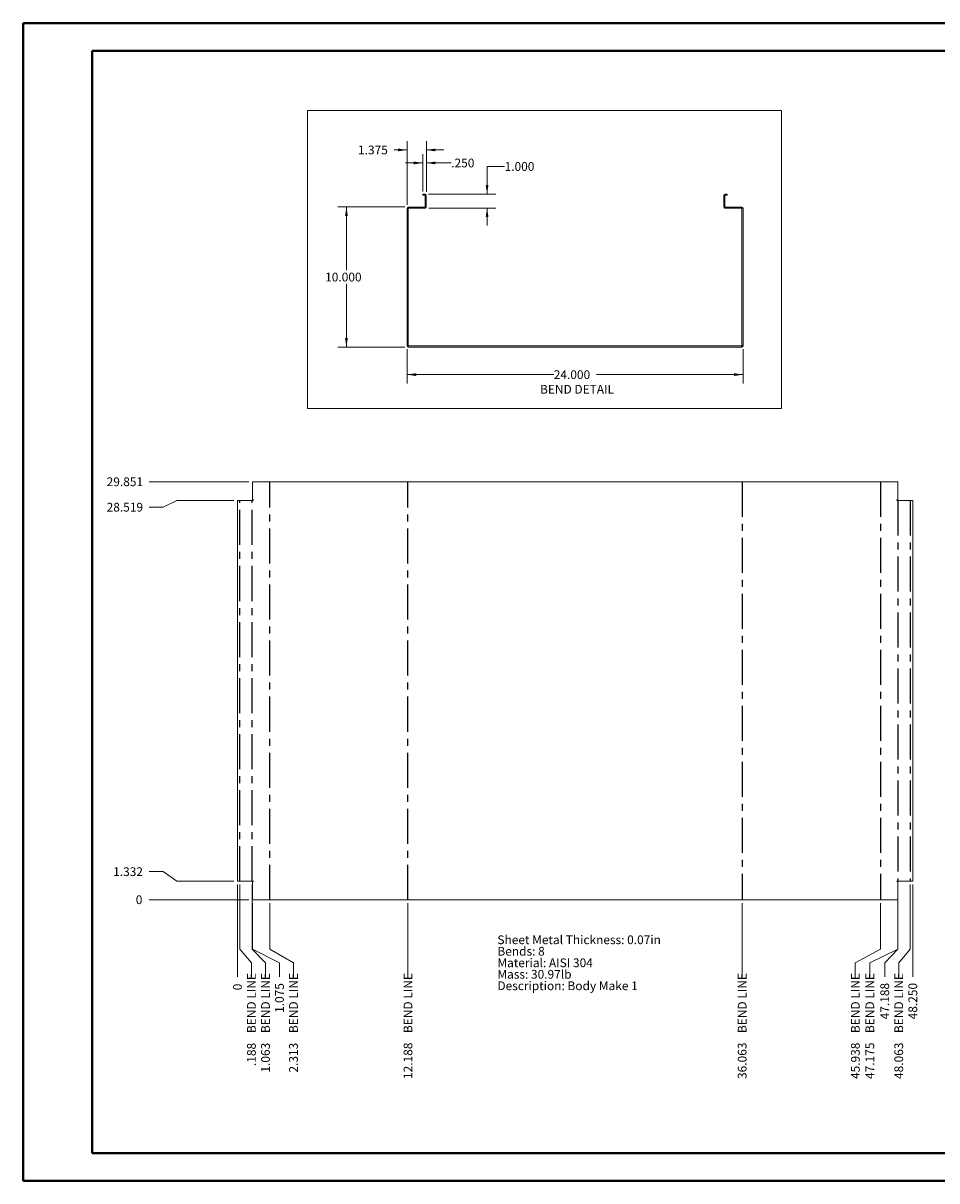
# Paper-space layout 'Sheet7' of a CAD drawing. Units: inches. Extents: x 0 to 23.4, y 0 to 16.5.
# Drawn here: x 0 to 13.1, y 0 to 16.5 of the extents above; entities that cross this region are included whole.
import ezdxf

# ---------------------------------------------------------------- set-up
doc = ezdxf.new("R2010")
doc.units = ezdxf.units.IN
doc.header["$MEASUREMENT"] = 0
doc.linetypes.add('CENTERX2', pattern=[0.8, 0.5, -0.1, 0.1, -0.1])
doc.styles.add('SLDTEXTSTYLE0', font='TXT', dxfattribs={"width": 0.75})
doc.dimstyles.new('SLDDIMSTYLE1', dxfattribs={"dimtxt": 0.125, "dimasz": 0.13, "dimexe": 0, "dimexo": 0.0625, "dimgap": 0.03125, "dimtad": 0, "dimtih": 1, "dimtoh": 1, "dimdec": 3, "dimlfac": 5, "dimrnd": 1e-09, "dimzin": 4, "dimdsep": 46, "dimtxsty": 'SLDTEXTSTYLE0', "dimsah": 1, "dimcen": 0.09, "dimadec": 0, "dimazin": 1, "dimtfac": 1, "dimtdec": 3, "dimtofl": 0, "dimtmove": 0, "dimatfit": 3, "dimfxl": 1, "dimfrac": 2, "dimtolj": 1, "dimtzin": 12, "dimarcsym": 0})
doc.dimstyles.new('SLDDIMSTYLE10', dxfattribs={"dimtxt": 0.125, "dimasz": 0.13, "dimexe": 0, "dimexo": 0.0625, "dimgap": 0.03125, "dimtad": 0, "dimtih": 1, "dimtoh": 1, "dimdec": 3, "dimlfac": 5, "dimrnd": 1e-09, "dimzin": 12, "dimdsep": 46, "dimtxsty": 'SLDTEXTSTYLE0', "dimblk1": 'NONE', "dimblk2": 'NONE', "dimsah": 1, "dimcen": 0.09, "dimadec": 0, "dimazin": 3, "dimtfac": 1, "dimtdec": 3, "dimtofl": 0, "dimtmove": 0, "dimatfit": 3, "dimldrblk": 'NONE', "dimfxl": 1, "dimfrac": 2, "dimtolj": 1, "dimtzin": 12, "dimarcsym": 0})
doc.dimstyles.new('SLDDIMSTYLE13', dxfattribs={"dimtxt": 0.125, "dimasz": 0.13, "dimexe": 0, "dimexo": 0.0625, "dimgap": 0.03125, "dimtad": 0, "dimtih": 1, "dimtoh": 1, "dimdec": 3, "dimlfac": 5, "dimrnd": 1e-09, "dimzin": 12, "dimdsep": 46, "dimtxsty": 'SLDTEXTSTYLE0', "dimsah": 1, "dimcen": 0.09, "dimadec": 0, "dimazin": 3, "dimtfac": 1, "dimtdec": 3, "dimtmove": 0, "dimatfit": 0, "dimfxl": 1, "dimfrac": 2, "dimtolj": 1, "dimtzin": 12, "dimarcsym": 0})
doc.dimstyles.new('SLDDIMSTYLE2', dxfattribs={"dimtxt": 0.125, "dimasz": 0.13, "dimexe": 0, "dimexo": 0.0625, "dimgap": 0.03125, "dimtad": 0, "dimtih": 1, "dimtoh": 1, "dimdec": 3, "dimlfac": 5, "dimrnd": 1e-09, "dimzin": 4, "dimdsep": 46, "dimtxsty": 'SLDTEXTSTYLE0', "dimsah": 1, "dimcen": 0.09, "dimadec": 0, "dimazin": 1, "dimtfac": 1, "dimtdec": 3, "dimtmove": 0, "dimatfit": 0, "dimfxl": 1, "dimfrac": 2, "dimtolj": 1, "dimtzin": 12, "dimarcsym": 0})
doc.dimstyles.new('SLDDIMSTYLE7', dxfattribs={"dimtxt": 0.125, "dimasz": 0.13, "dimexe": 0, "dimexo": 0.0625, "dimgap": 0.03125, "dimtad": 0, "dimtih": 1, "dimtoh": 1, "dimdec": 0, "dimlfac": 5, "dimrnd": 1e-09, "dimzin": 12, "dimdsep": 46, "dimtxsty": 'SLDTEXTSTYLE0', "dimblk1": 'NONE', "dimblk2": 'NONE', "dimsah": 1, "dimcen": 0.09, "dimadec": 0, "dimazin": 3, "dimtfac": 1, "dimtdec": 0, "dimtofl": 0, "dimtmove": 0, "dimatfit": 3, "dimldrblk": 'NONE', "dimfxl": 1, "dimfrac": 2, "dimtolj": 1, "dimtzin": 12, "dimarcsym": 0})
doc.dimstyles.new('SLDDIMSTYLE9', dxfattribs={"dimtxt": 0.125, "dimasz": 0.13, "dimexe": 0, "dimexo": 0.0625, "dimgap": 0.03125, "dimtad": 0, "dimtih": 1, "dimtoh": 1, "dimdec": 3, "dimlfac": 5, "dimrnd": 1e-09, "dimzin": 4, "dimdsep": 46, "dimtxsty": 'SLDTEXTSTYLE0', "dimblk1": 'NONE', "dimblk2": 'NONE', "dimsah": 1, "dimcen": 0.09, "dimadec": 0, "dimazin": 1, "dimtfac": 1, "dimtdec": 3, "dimtofl": 0, "dimtmove": 0, "dimatfit": 3, "dimldrblk": 'NONE', "dimfxl": 1, "dimfrac": 2, "dimtolj": 1, "dimtzin": 12, "dimarcsym": 0})

# ---------------------------------------------------------------- blocks, each defined once
blk = doc.blocks.new('_D_57')
at = {"color": 7, "linetype": 'Continuous', "lineweight": 0}
for p, q in [((2.003, 4.024), (1.806, 4.024)), ((2.003, 4.024), (2.2, 4.024)), ((2.2, 4.024), (3.229, 4.024))]:
    blk.add_line(p, q, dxfattribs=at)
at = {"color": 7, "linetype": 'Continuous', "lineweight": 0, "insert": (1.612, 4.086, 0.001), "char_height": 0.125, "attachment_point": 1, "style": 'SLDTEXTSTYLE0'}
blk.add_mtext('0', dxfattribs=at)
blk = doc.blocks.new('_NONE')
blk = doc.blocks.new('_D_58')
at = {"color": 7, "linetype": 'Continuous', "lineweight": 0}
for p, q in [((2.003, 4.425), (1.806, 4.425)), ((2.003, 4.425), (2.2, 4.29)), ((2.2, 4.29), (3.014, 4.29))]:
    blk.add_line(p, q, dxfattribs=at)
at = {"color": 7, "linetype": 'Continuous', "lineweight": 0, "insert": (1.289, 4.487, 0.001), "char_height": 0.125, "attachment_point": 1, "style": 'SLDTEXTSTYLE0'}
blk.add_mtext('1.332', dxfattribs=at)
blk = doc.blocks.new('_D_59')
at = {"color": 7, "linetype": 'Continuous', "lineweight": 0}
for p, q in [((2.003, 9.631), (1.806, 9.631)), ((2.003, 9.631), (2.2, 9.728)), ((2.2, 9.728), (3.014, 9.728))]:
    blk.add_line(p, q, dxfattribs=at)
at = {"color": 7, "linetype": 'Continuous', "lineweight": 0, "insert": (1.196, 9.693, 0.001), "char_height": 0.125, "attachment_point": 1, "style": 'SLDTEXTSTYLE0'}
blk.add_mtext('28.519', dxfattribs=at)
blk = doc.blocks.new('_D_60')
at = {"color": 7, "linetype": 'Continuous', "lineweight": 0}
blk.add_line((3.229, 9.994), (1.806, 9.994), dxfattribs=at)
at = {"color": 7, "linetype": 'Continuous', "lineweight": 0, "insert": (1.196, 10.056, 0.001), "char_height": 0.125, "attachment_point": 1, "style": 'SLDTEXTSTYLE0'}
blk.add_mtext('29.851', dxfattribs=at)
blk = doc.blocks.new('_D_61')
at = {"color": 7, "linetype": 'Continuous', "lineweight": 0}
for p, q in [((3.064, 3.318), (3.064, 4.24)), ((3.064, 3.121), (3.064, 3.318)), ((3.064, 3.121), (3.064, 2.924))]:
    blk.add_line(p, q, dxfattribs=at)
at = {"color": 7, "linetype": 'Continuous', "lineweight": 0, "insert": (3.002, 2.73, 0.001), "char_height": 0.125, "attachment_point": 1, "rotation": 90, "style": 'SLDTEXTSTYLE0'}
blk.add_mtext('0', dxfattribs=at)
blk = doc.blocks.new('_D_62')
at = {"color": 7, "linetype": 'Continuous', "lineweight": 0}
for p, q in [((3.101, 3.318), (3.101, 4.24)), ((3.264, 3.121), (3.101, 3.318)), ((3.264, 3.121), (3.264, 2.924))]:
    blk.add_line(p, q, dxfattribs=at)
at = {"color": 7, "linetype": 'Continuous', "lineweight": 0, "char_height": 0.125, "attachment_point": 1, "rotation": 90, "style": 'SLDTEXTSTYLE0'}
for s, insert in [('BEND LINE', (3.202, 2.119, 0.001)), ('.188', (3.202, 1.648, 0.001))]:
    blk.add_mtext(s, dxfattribs=dict(at, insert=insert))
blk = doc.blocks.new('_D_63')
at = {"color": 7, "linetype": 'Continuous', "lineweight": 0}
for p, q in [((3.276, 3.318), (3.276, 4.24)), ((3.464, 3.121), (3.276, 3.318)), ((3.464, 3.121), (3.464, 2.924))]:
    blk.add_line(p, q, dxfattribs=at)
at = {"color": 7, "linetype": 'Continuous', "lineweight": 0, "char_height": 0.125, "attachment_point": 1, "rotation": 90, "style": 'SLDTEXTSTYLE0'}
for s, insert in [('BEND LINE', (3.403, 2.119, 0.001)), ('1.063', (3.403, 1.555, 0.001))]:
    blk.add_mtext(s, dxfattribs=dict(at, insert=insert))
blk = doc.blocks.new('_D_64')
at = {"color": 7, "linetype": 'Continuous', "lineweight": 0}
for p, q in [((3.279, 3.318), (3.279, 3.974)), ((3.665, 3.121), (3.279, 3.318)), ((3.665, 3.121), (3.665, 2.924))]:
    blk.add_line(p, q, dxfattribs=at)
at = {"color": 7, "linetype": 'Continuous', "lineweight": 0, "insert": (3.603, 2.407, 0.001), "char_height": 0.125, "attachment_point": 1, "rotation": 90, "style": 'SLDTEXTSTYLE0'}
blk.add_mtext('1.075', dxfattribs=at)
blk = doc.blocks.new('_D_65')
at = {"color": 7, "linetype": 'Continuous', "lineweight": 0}
for p, q in [((3.526, 3.318), (3.526, 3.974)), ((3.865, 3.121), (3.526, 3.318)), ((3.865, 3.121), (3.865, 2.924))]:
    blk.add_line(p, q, dxfattribs=at)
at = {"color": 7, "linetype": 'Continuous', "lineweight": 0, "char_height": 0.125, "attachment_point": 1, "rotation": 90, "style": 'SLDTEXTSTYLE0'}
for s, insert in [('BEND LINE', (3.803, 2.119, 0.001)), ('2.313', (3.803, 1.555, 0.001))]:
    blk.add_mtext(s, dxfattribs=dict(at, insert=insert))
blk = doc.blocks.new('_D_66')
at = {"color": 7, "linetype": 'Continuous', "lineweight": 0}
blk.add_line((5.501, 3.974), (5.501, 2.924), dxfattribs=at)
at = {"color": 7, "linetype": 'Continuous', "lineweight": 0, "char_height": 0.125, "attachment_point": 1, "rotation": 90, "style": 'SLDTEXTSTYLE0'}
for s, insert in [('BEND LINE', (5.439, 2.119, 0.001)), ('12.188', (5.439, 1.463, 0.001))]:
    blk.add_mtext(s, dxfattribs=dict(at, insert=insert))
blk = doc.blocks.new('_D_67')
at = {"color": 7, "linetype": 'Continuous', "lineweight": 0}
blk.add_line((10.276, 3.974), (10.276, 2.924), dxfattribs=at)
at = {"color": 7, "linetype": 'Continuous', "lineweight": 0, "char_height": 0.125, "attachment_point": 1, "rotation": 90, "style": 'SLDTEXTSTYLE0'}
for s, insert in [('BEND LINE', (10.214, 2.119, 0.001)), ('36.063', (10.214, 1.463, 0.001))]:
    blk.add_mtext(s, dxfattribs=dict(at, insert=insert))
blk = doc.blocks.new('_D_68')
at = {"color": 7, "linetype": 'Continuous', "lineweight": 0}
for p, q in [((12.251, 3.318), (12.251, 3.974)), ((11.893, 3.121), (12.251, 3.318)), ((11.893, 3.121), (11.893, 2.924))]:
    blk.add_line(p, q, dxfattribs=at)
at = {"color": 7, "linetype": 'Continuous', "lineweight": 0, "char_height": 0.125, "attachment_point": 1, "rotation": 90, "style": 'SLDTEXTSTYLE0'}
for s, insert in [('BEND LINE', (11.831, 2.119, 0.001)), ('45.938', (11.831, 1.463, 0.001))]:
    blk.add_mtext(s, dxfattribs=dict(at, insert=insert))
blk = doc.blocks.new('_D_69')
at = {"color": 7, "linetype": 'Continuous', "lineweight": 0}
for p, q in [((12.499, 3.318), (12.499, 3.974)), ((12.1, 3.121), (12.499, 3.318)), ((12.1, 3.121), (12.1, 2.924))]:
    blk.add_line(p, q, dxfattribs=at)
at = {"color": 7, "linetype": 'Continuous', "lineweight": 0, "char_height": 0.125, "attachment_point": 1, "rotation": 90, "style": 'SLDTEXTSTYLE0'}
for s, insert in [('BEND LINE', (12.038, 2.119, 0.001)), ('47.175', (12.038, 1.463, 0.001))]:
    blk.add_mtext(s, dxfattribs=dict(at, insert=insert))
blk = doc.blocks.new('_D_70')
at = {"color": 7, "linetype": 'Continuous', "lineweight": 0}
for p, q in [((12.501, 3.318), (12.501, 4.24)), ((12.313, 3.121), (12.501, 3.318)), ((12.313, 3.121), (12.313, 2.924))]:
    blk.add_line(p, q, dxfattribs=at)
at = {"color": 7, "linetype": 'Continuous', "lineweight": 0, "insert": (12.251, 2.315, 0.001), "char_height": 0.125, "attachment_point": 1, "rotation": 90, "style": 'SLDTEXTSTYLE0'}
blk.add_mtext('47.188', dxfattribs=at)
blk = doc.blocks.new('_D_71')
at = {"color": 7, "linetype": 'Continuous', "lineweight": 0}
for p, q in [((12.676, 3.318), (12.676, 4.24)), ((12.513, 3.121), (12.676, 3.318)), ((12.513, 3.121), (12.513, 2.924))]:
    blk.add_line(p, q, dxfattribs=at)
at = {"color": 7, "linetype": 'Continuous', "lineweight": 0, "char_height": 0.125, "attachment_point": 1, "rotation": 90, "style": 'SLDTEXTSTYLE0'}
for s, insert in [('BEND LINE', (12.451, 2.119, 0.001)), ('48.063', (12.451, 1.463, 0.001))]:
    blk.add_mtext(s, dxfattribs=dict(at, insert=insert))
blk = doc.blocks.new('_D_72')
at = {"color": 7, "linetype": 'Continuous', "lineweight": 0}
blk.add_line((12.714, 4.24), (12.714, 2.924), dxfattribs=at)
at = {"color": 7, "linetype": 'Continuous', "lineweight": 0, "insert": (12.652, 2.315, 0.001), "char_height": 0.125, "attachment_point": 1, "rotation": 90, "style": 'SLDTEXTSTYLE0'}
blk.add_mtext('48.250', dxfattribs=at)
blk = doc.blocks.new('SW_NOTE_15')
at = {"color": 0, "linetype": 'Continuous', "lineweight": 0, "char_height": 0.125, "attachment_point": 1, "style": 'SLDTEXTSTYLE0'}
for s, insert in [('Sheet Metal Thickness: 0.07in', (0, 0.161)), ('Bends: 8', (0, -0.003)), ('Material: AISI 304', (0, -0.168)), ('Mass: 30.97lb', (0, -0.332)), ('Description: Body Make 1', (0, -0.496))]:
    blk.add_mtext(s, dxfattribs=dict(at, insert=insert))
blk = doc.blocks.new('_D_101')
at = {"color": 7, "linetype": 'Continuous', "lineweight": 0}
for p, q in [((5.489, 11.886), (5.489, 11.399)), ((10.289, 11.886), (10.289, 11.399)), ((5.489, 11.524), (7.584, 11.524)), ((10.289, 11.524), (8.193, 11.524))]:
    blk.add_line(p, q, dxfattribs=at)
for points in [[(5.489, 11.524), (5.619, 11.504), (5.619, 11.544)], [(10.289, 11.524), (10.159, 11.544), (10.159, 11.504)]]:
    blk.add_solid(points, dxfattribs=at)
at = {"color": 7, "linetype": 'Continuous', "lineweight": 0, "insert": (7.584, 11.586, 0.001), "char_height": 0.125, "attachment_point": 1, "style": 'SLDTEXTSTYLE0'}
blk.add_mtext('24.000', dxfattribs=at)
blk = doc.blocks.new('_D_102')
at = {"color": 7, "linetype": 'Continuous', "lineweight": 0}
for p, q in [((5.456, 13.918), (4.497, 13.918)), ((4.622, 13.918), (4.622, 13.017)), ((4.622, 11.918), (4.622, 12.819)), ((5.456, 11.918), (4.497, 11.918))]:
    blk.add_line(p, q, dxfattribs=at)
for points in [[(4.622, 13.918), (4.602, 13.788), (4.642, 13.788)], [(4.622, 11.918), (4.642, 12.048), (4.602, 12.048)]]:
    blk.add_solid(points, dxfattribs=at)
at = {"color": 7, "linetype": 'Continuous', "lineweight": 0, "insert": (4.318, 12.98, 0.001), "char_height": 0.125, "attachment_point": 1, "style": 'SLDTEXTSTYLE0'}
blk.add_mtext('10.000', dxfattribs=at)
blk = doc.blocks.new('_D_103')
at = {"color": 7, "linetype": 'Continuous', "lineweight": 0}
for p, q in [((6.882, 14.497), (6.632, 14.497)), ((6.632, 14.497), (6.632, 14.103)), ((5.796, 14.103), (6.757, 14.103)), ((5.799, 13.903), (6.757, 13.903)), ((6.632, 13.903), (6.632, 13.653))]:
    blk.add_line(p, q, dxfattribs=at)
for points in [[(6.632, 14.103), (6.652, 14.233), (6.612, 14.233)], [(6.632, 13.903), (6.612, 13.773), (6.652, 13.773)]]:
    blk.add_solid(points, dxfattribs=at)
at = {"color": 7, "linetype": 'Continuous', "lineweight": 0, "insert": (6.882, 14.559, 0.001), "char_height": 0.125, "attachment_point": 1, "style": 'SLDTEXTSTYLE0'}
blk.add_mtext('1.000', dxfattribs=at)
blk = doc.blocks.new('_D_104')
at = {"color": 7, "linetype": 'Continuous', "lineweight": 0}
for p, q in [((5.489, 14.733), (5.306, 14.733)), ((5.489, 13.95), (5.489, 14.858)), ((5.764, 14.135), (5.764, 14.858)), ((5.764, 14.733), (6.014, 14.733))]:
    blk.add_line(p, q, dxfattribs=at)
for points in [[(5.489, 14.733), (5.359, 14.753), (5.359, 14.713)], [(5.764, 14.733), (5.894, 14.713), (5.894, 14.753)]]:
    blk.add_solid(points, dxfattribs=at)
at = {"color": 7, "linetype": 'Continuous', "lineweight": 0, "insert": (4.788, 14.795, 0.001), "char_height": 0.125, "attachment_point": 1, "style": 'SLDTEXTSTYLE0'}
blk.add_mtext('1.375', dxfattribs=at)
blk = doc.blocks.new('_D_105')
at = {"color": 7, "linetype": 'Continuous', "lineweight": 0}
for p, q in [((5.714, 14.138), (5.714, 14.672)), ((5.764, 14.135), (5.764, 14.672)), ((5.714, 14.547), (5.464, 14.547)), ((5.764, 14.547), (6.119, 14.547))]:
    blk.add_line(p, q, dxfattribs=at)
for points in [[(5.714, 14.547), (5.584, 14.567), (5.584, 14.527)], [(5.764, 14.547), (5.894, 14.527), (5.894, 14.567)]]:
    blk.add_solid(points, dxfattribs=at)
at = {"color": 7, "linetype": 'Continuous', "lineweight": 0, "insert": (6.119, 14.609, 0.001), "char_height": 0.125, "attachment_point": 1, "style": 'SLDTEXTSTYLE0'}
blk.add_mtext('.250', dxfattribs=at)

psp = doc.layouts.new('Sheet7')

# ---------------------------------------------------------------- linework, layer by layer
at = {"color": 7, "linetype": 'Continuous', "lineweight": 40}
for p, q in [((0.0031, 0.00846), (0.0031, 16.54389)), ((0.0031, 16.54389), (23.38893, 16.54389)), ((0.98736, 0.40216), (0.98736, 16.15019)), ((0.98736, 16.15019), (22.99523, 16.15019)), ((0.98736, 0.40216), (22.99523, 0.40216)), ((0.0031, 0.00846), (23.38893, 0.00846))]:
    psp.add_line(p, q, dxfattribs=at)
at = {"color": 7, "linetype": 'Continuous', "lineweight": 0}
for p, q in [((4.06381, 15.29813), (10.83763, 15.29813)), ((4.06381, 15.29813), (4.06381, 11.03883)), ((10.83763, 15.29813), (10.83763, 11.03883)), ((4.06381, 11.03883), (10.83763, 11.03883))]:
    psp.add_line(p, q, dxfattribs=at)
at = {"color": 7, "linetype": 'Continuous', "lineweight": 15}
for p, q in [((5.71358, 14.10303), (5.71358, 14.08809)), ((5.71358, 14.10303), (5.74604, 14.10303)), ((5.71358, 14.08809), (5.74604, 14.08809)), ((5.74604, 14.08809), (5.74604, 14.10303)), ((5.74864, 14.08549), (5.76358, 14.08549)), ((5.74864, 14.08549), (5.74864, 13.92057)), ((5.76358, 14.08549), (5.76358, 13.92057)), ((10.01358, 13.92057), (10.01358, 14.08549)), ((10.02852, 14.08549), (10.01358, 14.08549)), ((10.02852, 13.92057), (10.02852, 14.08549)), ((10.03112, 14.08809), (10.03112, 14.10303)), ((10.03112, 14.10303), (10.06358, 14.10303)), ((10.03112, 14.08809), (10.06358, 14.08809)), ((10.06358, 14.10303), (10.06358, 14.08809)), ((5.48858, 11.93551), (5.48858, 13.90043)), ((5.50352, 13.90043), (5.48858, 13.90043)), ((5.50352, 11.93551), (5.50352, 13.90043)), ((5.50612, 13.91797), (5.74864, 13.91797)), ((5.50612, 13.90303), (5.50612, 13.91797)), ((5.50612, 13.90303), (5.74864, 13.90303)), ((5.74864, 13.92057), (5.76358, 13.92057)), ((5.74864, 13.91797), (5.74864, 13.90303)), ((10.02852, 13.92057), (10.01358, 13.92057)), ((10.02852, 13.91797), (10.27104, 13.91797)), ((10.02852, 13.91797), (10.02852, 13.90303)), ((10.02852, 13.90303), (10.27104, 13.90303)), ((10.27104, 13.90303), (10.27104, 13.91797)), ((10.27364, 13.90043), (10.27364, 11.93551)), ((10.27364, 13.90043), (10.28858, 13.90043)), ((10.28858, 13.90043), (10.28858, 11.93551)), ((5.50352, 11.93551), (5.48858, 11.93551)), ((5.50612, 11.93291), (5.50612, 11.91797)), ((5.50612, 11.93291), (10.27104, 11.93291)), ((5.50612, 11.91797), (10.27104, 11.91797)), ((10.27104, 11.93291), (10.27104, 11.91797)), ((10.27364, 11.93551), (10.28858, 11.93551)), ((3.27852, 9.99422), (3.27852, 9.73538)), ((3.27852, 9.99422), (12.49864, 9.99422)), ((12.49864, 9.73538), (12.49864, 9.99422)), ((3.06358, 4.29041), (3.06358, 9.72791)), ((3.06358, 9.72791), (3.28859, 9.72791)), ((3.28859, 9.73538), (3.27852, 9.73538)), ((12.49864, 9.73538), (12.48857, 9.73538)), ((12.48857, 9.72791), (12.71358, 9.72791)), ((12.71358, 9.72791), (12.71358, 4.29041)), ((3.28859, 4.29041), (3.06358, 4.29041)), ((3.27852, 4.28294), (3.27852, 4.0241)), ((3.27852, 4.28294), (3.28859, 4.28294)), ((12.71358, 4.29041), (12.48857, 4.29041)), ((12.48857, 4.28294), (12.49864, 4.28294)), ((12.49864, 4.0241), (12.49864, 4.28294)), ((12.49864, 4.0241), (3.27852, 4.0241))]:
    psp.add_line(p, q, dxfattribs=at)
at = {"color": 7, "linetype": 'CENTERX2'}
for p, q in [((3.52608, 4.0241), (3.52608, 9.99422)), ((5.50108, 4.0241), (5.50108, 9.99422)), ((10.27608, 9.99422), (10.27608, 4.0241)), ((12.25108, 9.99422), (12.25108, 4.0241)), ((3.10108, 4.29041), (3.10108, 9.72791)), ((3.27608, 4.29041), (3.27608, 9.72791)), ((12.50108, 9.72791), (12.50108, 4.29041)), ((12.67608, 9.72791), (12.67608, 4.29041))]:
    psp.add_line(p, q, dxfattribs=at)
at = {"color": 7, "linetype": 'Continuous', "lineweight": 15}
for centre, radius, start, end in [((5.74604, 14.08549), 0.01754, 0, 90), ((5.74604, 14.08549), 0.0026, 0, 90), ((10.03112, 14.08549), 0.01754, 90, 180), ((10.03112, 14.08549), 0.0026, 90, 180), ((5.50612, 13.90043), 0.01754, 90, 180), ((5.50612, 13.90043), 0.0026, 90, 180), ((5.74604, 13.92057), 0.0026, 270, 0), ((5.74604, 13.92057), 0.01754, 278.524518, 0), ((10.03112, 13.92057), 0.01754, 180, 261.475482), ((10.03112, 13.92057), 0.0026, 180, 270), ((10.27104, 13.90043), 0.01754, 0, 90), ((10.27104, 13.90043), 0.0026, 0, 90), ((5.50612, 11.93551), 0.01754, 180, 270), ((5.50612, 11.93551), 0.0026, 180, 270), ((10.27104, 11.93551), 0.01754, 270, 0), ((10.27104, 11.93551), 0.0026, 270, 0), ((3.28859, 9.73165), 0.00374, 270, 90), ((12.48857, 9.73165), 0.00374, 90, 270), ((3.28859, 4.28668), 0.00373, 270, 90), ((12.48857, 4.28668), 0.00373, 90, 270)]:
    psp.add_arc(centre, radius, start, end, dxfattribs=at)

# ---------------------------------------------------------------- block references
at = {"color": 7, "linetype": 'Continuous', "lineweight": 0}
psp.add_blockref('SW_NOTE_15', (6.77903, 3.35312), dxfattribs=at)

# ---------------------------------------------------------------- texts
at = {"color": 7, "linetype": 'Continuous', "lineweight": 0, "insert": (7.38823, 11.37723), "char_height": 0.125, "attachment_point": 1, "style": 'SLDTEXTSTYLE0'}
psp.add_mtext('BEND DETAIL', dxfattribs=at)

# ---------------------------------------------------------------- dimensions: what is measured, and where the dimension line sits
at = {"color": 7, "linetype": 'Continuous', "lineweight": 0}
for base, p1, p2, dimstyle, picture, middle in [((5.76358, 14.73295), (5.48858, 13.90043), (5.76358, 14.08549), 'SLDDIMSTYLE13', '_D_104', (5.04708, 14.73295)), ((5.76358, 14.54685), (5.71358, 14.08809), (5.76358, 14.08549), 'SLDDIMSTYLE2', '_D_105', (6.3318, 14.54685)), ((10.28858, 11.52427), (5.48858, 11.93551), (10.28858, 11.93551), 'SLDDIMSTYLE1', '_D_101', (7.88858, 11.52427))]:
    dim = psp.add_linear_dim(base=base, p1=p1, p2=p2, dimstyle=dimstyle, dxfattribs=at)
    dim.commit()
    dim.dimension.update_dxf_attribs({"geometry": picture, "text_midpoint": middle, "dimtype": 160})
for base, p1, p2, dimstyle, picture, middle in [((6.63188, 14.10303), (5.74864, 13.90303), (5.74604, 14.10303), 'SLDDIMSTYLE2', '_D_103', (6.63188, 14.49673)), ((4.62244, 13.91797), (5.50612, 11.91797), (5.50612, 13.91797), 'SLDDIMSTYLE1', '_D_102', (4.62244, 12.91797))]:
    dim = psp.add_linear_dim(base=base, p1=p1, p2=p2, angle=90, dimstyle=dimstyle, dxfattribs=at)
    dim.commit()
    dim.dimension.update_dxf_attribs({"geometry": picture, "text_midpoint": middle, "dimtype": 160})
for feature_location, offset, dtype, origin, dimstyle, picture, middle in [((3.27852, 9.99422, 0.00079), (-1.47265, 0), 0, (3.27852, 4.0241, 0.00079), 'SLDDIMSTYLE10', '_D_60', (1.50109, 9.99422)), ((3.06358, 9.72791, 0.00079), (-1.25771, -0.09648), 0, (3.27852, 4.0241, 0.00079), 'SLDDIMSTYLE10', '_D_59', (1.50109, 9.63144)), ((3.06358, 4.29041, 0.00079), (-1.25771, 0.13453), 0, (3.27852, 4.0241, 0.00079), 'SLDDIMSTYLE10', '_D_58', (1.54727, 4.42495)), ((3.0635773469, 4.2904126879, 0.0007874016), (0, -1.3659993703), 1, (3.0635773469, 4.2904126879, 0.0007874016), 'SLDDIMSTYLE7', '_D_61', (3.0635773469, 2.8274515094)), ((3.27852, 4.0241, 0.00079), (0.38633, -1.09969), 1, (3.06358, 4.29041, 0.00079), 'SLDDIMSTYLE10', '_D_64', (3.66484, 2.66582)), ((12.5010773469, 4.2904126879, 0.0007874016), (-0.1883437621, -1.3659993703), 1, (3.0635773469, 4.2904126879, 0.0007874016), 'SLDDIMSTYLE10', '_D_70', (12.3127335848, 2.6196390317)), ((12.71358, 4.29041, 0.00079), (0, -1.366), 1, (3.06358, 4.29041, 0.00079), 'SLDDIMSTYLE9', '_D_72', (12.71358, 2.61964)), ((3.2785173469, 4.0241026879, 0.0007874016), (-1.4726525628, 0), 0, (3.2785173469, 4.0241026879, 0.0007874016), 'SLDDIMSTYLE7', '_D_57', (1.7089029759, 4.0241026879))]:
    dim = psp.add_ordinate_dim(feature_location=feature_location, offset=offset, dtype=dtype, origin=origin, dimstyle=dimstyle, dxfattribs=at)
    dim.commit()
    dim.dimension.update_dxf_attribs({"geometry": picture, "text_midpoint": middle})
for feature_location, offset, origin, picture, middle in [((3.1010773469, 4.2904126879, 0.0007874016), (0.162921881, -1.3659993703), (3.0635773469, 4.2904126879, 0.0007874016), '_D_62', (3.2639992279, 2.2860452254)), ((3.2760773469, 4.2904126879, 0.0007874016), (0.188343762, -1.3659993703), (3.0635773469, 4.2904126879, 0.0007874016), '_D_63', (3.4644211089, 2.2398646789)), ((3.5260773469, 4.0241026879, 0.0007874016), (0.3391875241, -1.0996893703), (3.0635773469, 4.2904126879, 0.0007874016), '_D_65', (3.865264871, 2.2398646789)), ((5.5010773469, 4.0241026879, 0.0007874016), (0, -1.0996893703), (3.0635773469, 4.2904126879, 0.0007874016), '_D_66', (5.5010773469, 2.1936841324)), ((10.2760773469, 4.0241026879, 0.0007874016), (0, -1.0996893703), (3.0635773469, 4.2904126879, 0.0007874016), '_D_67', (10.2760773469, 2.1936841324)), ((12.2510773469, 4.0241026879, 0.0007874016), (-0.3578973652, -1.0996893703), (3.0635773469, 4.2904126879, 0.0007874016), '_D_68', (11.8931799817, 2.1936841324)), ((12.49864, 4.0241, 0.00079), (-0.39862, -1.09969), (3.06358, 4.29041, 0.00079), '_D_69', (12.10002, 2.19368)), ((12.6760773469, 4.2904126879, 0.0007874016), (-0.162921881, -1.3659993703), (3.0635773469, 4.2904126879, 0.0007874016), '_D_71', (12.5131554659, 2.1936841324))]:
    dim = psp.add_ordinate_dim(feature_location=feature_location, offset=offset, dtype=1, origin=origin, text='<> BEND LINE', dimstyle='SLDDIMSTYLE10', dxfattribs=at)
    dim.commit()
    dim.dimension.update_dxf_attribs({"geometry": picture, "text_midpoint": middle})

doc.saveas('drawing.dxf')
